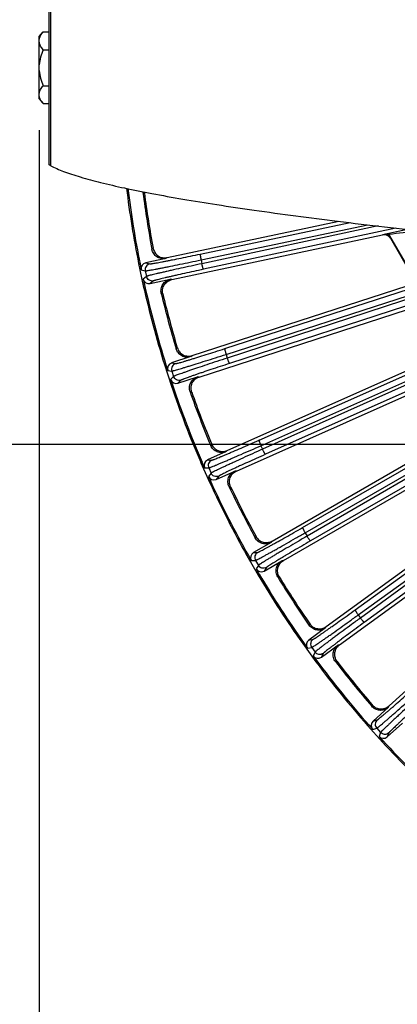
# Model space of a CAD drawing. Units: inches. Extents: x 0 to 17, y 0 to 11.
# Drawn here: x 1.7 to 2.5, y 6 to 8 of the extents above; entities that cross this region are included whole.
import ezdxf

# ---------------------------------------------------------------- set-up
doc = ezdxf.new("R2010")
doc.units = ezdxf.units.IN
doc.header["$LTSCALE"] = 0.935
doc.header["$MEASUREMENT"] = 0
doc.layers.get('0').update_dxf_attribs({"linetype": 'CONTINUOUS'})
doc.layers.add('7_ALL_FEATURES', color=7, linetype='CONTINUOUS')
doc.styles.get("Standard").update_dxf_attribs({"font": 'txt', "width": 0.8})
doc.styles.add('TEXTSTYLE_1', font='gdt', dxfattribs={"width": 0.8})
doc.dimstyles.new('DIMSTYLE_1', dxfattribs={"dimtxt": 0.25, "dimasz": 0.1875, "dimexe": 0.125, "dimexo": 0.0625, "dimgap": 0.125, "dimtad": 0, "dimtih": 1, "dimtoh": 1, "dimdec": 1, "dimlfac": 4, "dimzin": 4, "dimdsep": 46, "dimtxsty": 'STANDARD', "dimblk": '_FILLED', "dimblk1": '_FILLED', "dimblk2": '_FILLED', "dimcen": 0.09, "dimadec": 0, "dimazin": 0, "dimtp": 0.001, "dimtm": 0.001, "dimtfac": 1, "dimtdec": 1, "dimtofl": 0, "dimtmove": 0, "dimatfit": 3, "dimldrblk": '_FILLED', "dimfxl": 1, "dimtolj": 1, "dimtzin": 4, "dimarcsym": 0})
doc.dimstyles.new('DIMSTYLE_2', dxfattribs={"dimtxt": 0.25, "dimasz": 0.1875, "dimexe": 0.125, "dimexo": 0.0625, "dimgap": 0.09, "dimtad": 0, "dimtih": 1, "dimtoh": 1, "dimdec": 1, "dimlfac": 4, "dimzin": 4, "dimdsep": 46, "dimtxsty": 'STANDARD', "dimblk": '_FILLED', "dimblk1": '_FILLED', "dimblk2": '_FILLED', "dimcen": 0.09, "dimadec": 0, "dimazin": 0, "dimtp": 0.001, "dimtm": 0.001, "dimtfac": 1, "dimtdec": 1, "dimtmove": 0, "dimatfit": 2, "dimldrblk": '_FILLED', "dimfxl": 1, "dimtolj": 1, "dimtzin": 4, "dimarcsym": 0})

# ---------------------------------------------------------------- blocks, each defined once
blk = doc.blocks.new('_FILLED')
at = {"color": 0, "linetype": 'BYBLOCK'}
blk.add_solid([(0, 0), (-1, 0.167), (-1, -0.167)], dxfattribs=at)
blk = doc.blocks.new('*D2')
at = {"color": 2, "linetype": 'CONTINUOUS'}
for p, q in [((3.4995, 8.6688), (0.8099, 8.6688)), ((0.9349, 8.6688), (0.9349, 8.3356)), ((0.9349, 7.1542), (0.9349, 7.4606)), ((3.4995, 7.1542), (0.8099, 7.1542))]:
    blk.add_line(p, q, dxfattribs=at)
at = {"color": 2, "linetype": 'CONTINUOUS', "xscale": 0.1875, "yscale": 0.1875, "zscale": 0.1875}
for p, rotation in [((0.9349, 8.6688), 90), ((0.9349, 7.1542), 270)]:
    blk.add_blockref('_FILLED', p, dxfattribs=dict(at, rotation=rotation))
at = {"color": 2, "linetype": 'CONTINUOUS', "insert": (0.7349, 8.2106), "char_height": 0.25, "width": 1, "attachment_point": 2, "line_spacing_factor": 0.9}
blk.add_mtext('6.1\\P[154]', dxfattribs=at)
blk = doc.blocks.new('*D3')
at = {"color": 2, "linetype": 'CONTINUOUS'}
for p, q in [((5.6436, 8.9632), (6.913, 9.7481)), ((6.913, 9.7481), (7.038, 9.7481))]:
    blk.add_line(p, q, dxfattribs=at)
at = {"color": 2, "linetype": 'CONTINUOUS', "xscale": 0.1875, "yscale": 0.1875, "zscale": 0.1875, "rotation": 211.725884513}
blk.add_blockref('_FILLED', (5.6436, 8.9632), dxfattribs=at)
at = {"color": 2, "linetype": 'CONTINUOUS', "insert": (7.163, 9.8731), "char_height": 0.25, "width": 1.133333, "attachment_point": 1, "line_spacing_factor": 0.9, "style": 'TEXTSTYLE_1'}
blk.add_mtext('{\\Fgdt;n}\\Ftxt;16.0\\P[406]', dxfattribs=at)
blk = doc.blocks.new('*D4')
at = {"color": 2, "linetype": 'CONTINUOUS'}
for p, q in [((1.7819, 7.7862), (1.7819, 5.4906)), ((6.1029, 7.7862), (6.1029, 5.4906)), ((1.7819, 5.6156), (3.3174, 5.6156)), ((6.1029, 5.6156), (4.5674, 5.6156))]:
    blk.add_line(p, q, dxfattribs=at)
at = {"color": 2, "linetype": 'CONTINUOUS', "xscale": 0.1875, "yscale": 0.1875, "zscale": 0.1875, "rotation": 180}
blk.add_blockref('_FILLED', (1.7819, 5.6156), dxfattribs=at)
at = {"color": 2, "linetype": 'CONTINUOUS', "xscale": 0.1875, "yscale": 0.1875, "zscale": 0.1875}
blk.add_blockref('_FILLED', (6.1029, 5.6156), dxfattribs=at)
at = {"color": 2, "linetype": 'CONTINUOUS', "insert": (3.8424, 5.7406), "char_height": 0.25, "width": 1, "attachment_point": 2, "line_spacing_factor": 0.9}
blk.add_mtext('17.3\\P[439]', dxfattribs=at)

msp = doc.modelspace()

# ---------------------------------------------------------------- linework, layer by layer
at = {"layer": '7_ALL_FEATURES', "color": 7, "linetype": 'CONTINUOUS'}
for p, q in [((1.802, 7.7166), (1.802, 8.1064)), ((1.7819, 7.9742), (1.79, 7.9837)), ((1.7819, 7.8487), (1.7819, 7.9742)), ((1.79, 7.9837), (1.802, 7.9837)), ((1.79, 7.9476), (1.802, 7.9476)), ((1.79, 7.8754), (1.802, 7.8754)), ((1.7819, 7.8487), (1.79, 7.8393)), ((1.79, 7.8393), (1.7872, 7.8426)), ((1.79, 7.8393), (1.802, 7.8393)), ((1.8048, 7.7143), (1.802, 7.7166)), ((2.0388, 7.53), (2.3834, 7.6033)), ((2.4807, 7.5777), (2.4712, 7.5756)), ((2.0479, 7.4857), (2.4712, 7.5756)), ((2.5296, 7.4959), (2.4879, 7.5682)), ((1.9814, 7.5178), (1.9908, 7.4735)), ((1.9814, 7.5178), (1.9843, 7.5171)), ((2.0362, 7.5281), (1.9958, 7.5195)), ((1.9843, 7.5171), (1.9867, 7.5056)), ((1.9907, 7.4869), (1.9931, 7.4754)), ((2.0046, 7.4778), (2.045, 7.4864)), ((1.9931, 7.4754), (1.9908, 7.4735)), ((2.0891, 7.3331), (2.521, 7.4735)), ((2.1028, 7.29), (2.5504, 7.4354)), ((2.0867, 7.331), (2.0474, 7.3182)), ((2.1597, 7.1426), (2.6005, 7.3388)), ((2.0333, 7.315), (2.0473, 7.2719)), ((2.0333, 7.315), (2.0362, 7.3146)), ((2.0362, 7.3146), (2.0399, 7.3034)), ((2.1779, 7.1011), (2.6263, 7.3007)), ((2.0458, 7.2852), (2.0494, 7.274)), ((2.0606, 7.2776), (2.0999, 7.2904)), ((2.0494, 7.274), (2.0473, 7.2719)), ((2.1575, 7.1402), (2.1198, 7.1234)), ((2.2499, 6.9605), (2.5399, 7.1279)), ((2.1061, 7.1187), (2.1245, 7.0773)), ((2.1061, 7.1187), (2.1091, 7.1186)), ((2.1091, 7.1186), (2.1138, 7.1079)), ((2.1216, 7.0904), (2.1264, 7.0796)), ((2.1372, 7.0844), (2.1749, 7.1012)), ((2.2723, 6.9211), (2.5625, 7.0887)), ((2.1264, 7.0796), (2.1245, 7.0773)), ((2.3585, 6.7888), (2.7554, 7.0771)), ((2.3849, 6.7519), (2.7755, 7.0357)), ((2.248, 6.9578), (2.2122, 6.9372)), ((2.4846, 6.6293), (2.8341, 6.944)), ((2.199, 6.9311), (2.202, 6.9313)), ((2.199, 6.9311), (2.2217, 6.8919)), ((2.202, 6.9313), (2.2079, 6.9211)), ((2.2174, 6.9045), (2.2233, 6.8944)), ((2.2335, 6.9002), (2.2693, 6.9209)), ((2.2233, 6.8944), (2.2217, 6.8919)), ((2.3569, 6.7859), (2.3235, 6.7616)), ((2.3111, 6.7543), (2.314, 6.7547)), ((2.3111, 6.7543), (2.3377, 6.7176)), ((2.314, 6.7547), (2.3209, 6.7452)), ((2.3486, 6.7271), (2.382, 6.7514)), ((2.3322, 6.7297), (2.3391, 6.7202)), ((2.3391, 6.7202), (2.3377, 6.7176)), ((2.4833, 6.6264), (2.4526, 6.5987)), ((2.441, 6.5901), (2.4438, 6.5909)), ((2.441, 6.5901), (2.4713, 6.5564)), ((2.4438, 6.5909), (2.4517, 6.5821)), ((2.4811, 6.567), (2.5118, 6.5947)), ((2.4645, 6.5679), (2.4724, 6.5592)), ((2.4724, 6.5592), (2.4713, 6.5564))]:
    msp.add_line(p, q, dxfattribs=at)
at = {"layer": '7_ALL_FEATURES', "color": 9, "linetype": 'CONTINUOUS'}
for p, q in [((1.8048, 7.7143), (1.8048, 8.1087)), ((1.9931, 7.6596), (1.9902, 7.6607)), ((2.1054, 7.537), (2.4062, 7.6005)), ((2.1069, 7.5253), (2.4423, 7.5961)), ((2.4628, 7.5936), (2.1085, 7.5177)), ((2.4985, 7.5892), (2.1119, 7.5064)), ((2.4818, 7.5779), (2.4807, 7.5777)), ((2.4807, 7.5777), (2.481, 7.5767)), ((2.4841, 7.5784), (2.4818, 7.5779)), ((2.5216, 7.5865), (2.4841, 7.5784)), ((2.4841, 7.5784), (2.4845, 7.5771)), ((2.5395, 7.4818), (2.4845, 7.5771)), ((2.4777, 7.5763), (2.4712, 7.5756)), ((2.481, 7.5767), (2.4777, 7.5763)), ((2.4821, 7.5768), (2.481, 7.5767)), ((2.4828, 7.5735), (2.481, 7.5767)), ((2.0082, 7.5467), (2.0107, 7.5487)), ((2.1546, 7.3471), (2.8027, 7.5565)), ((2.1573, 7.3356), (2.8319, 7.5536)), ((2.8458, 7.5522), (2.1597, 7.3282)), ((2.8748, 7.5494), (2.1643, 7.3173)), ((1.9958, 7.5195), (2.004, 7.5174)), ((2.0362, 7.5281), (2.0385, 7.53)), ((2.1069, 7.5253), (2.1085, 7.5177)), ((1.9867, 7.5056), (1.9949, 7.5035)), ((1.9949, 7.5035), (1.9973, 7.4921)), ((2.2234, 7.1633), (3.0182, 7.5157)), ((2.2273, 7.1521), (3.0237, 7.5052)), ((3.0261, 7.5007), (2.2304, 7.145)), ((1.9973, 7.4921), (1.9907, 7.4869)), ((2.0113, 7.4831), (2.0046, 7.4778)), ((2.0479, 7.4857), (2.045, 7.4864)), ((3.0316, 7.4903), (2.2361, 7.1347)), ((2.0301, 7.4572), (2.0271, 7.458)), ((2.311, 6.9877), (3.0689, 7.4237)), ((2.316, 6.977), (3.0747, 7.4135)), ((3.0773, 7.4091), (2.3199, 6.9703)), ((3.0832, 7.3989), (2.3267, 6.9606)), ((2.0569, 7.3466), (2.0592, 7.3488)), ((2.0867, 7.331), (2.0888, 7.3331)), ((2.1573, 7.3356), (2.1597, 7.3282)), ((2.4165, 6.8222), (3.1223, 7.3333)), ((2.4226, 6.8121), (3.1285, 7.3233)), ((2.0399, 7.3034), (2.0482, 7.3021)), ((2.0474, 7.3182), (2.0558, 7.3169)), ((2.0482, 7.3021), (2.0518, 7.2911)), ((3.1312, 7.319), (2.4272, 6.8058)), ((3.1375, 7.309), (2.4349, 6.7969)), ((2.0518, 7.2911), (2.0458, 7.2852)), ((2.0666, 7.2836), (2.0606, 7.2776)), ((2.1028, 7.29), (2.0999, 7.2904)), ((2.0881, 7.2598), (2.085, 7.2603)), ((2.1263, 7.1526), (2.1283, 7.155)), ((2.1575, 7.1402), (2.1595, 7.1425)), ((2.2273, 7.1521), (2.2304, 7.145)), ((2.1198, 7.1234), (2.1283, 7.123)), ((2.1138, 7.1079), (2.1223, 7.1075)), ((2.1223, 7.1075), (2.127, 7.0969)), ((2.127, 7.0969), (2.1216, 7.0904)), ((2.1425, 7.0909), (2.1372, 7.0844)), ((2.1779, 7.1011), (2.1749, 7.1012)), ((2.1664, 7.0696), (2.1632, 7.0697)), ((2.2156, 6.9669), (2.2173, 6.9695)), ((2.316, 6.977), (2.3199, 6.9703)), ((2.248, 6.9578), (2.2496, 6.9603)), ((2.2122, 6.9372), (2.2206, 6.9377)), ((2.2079, 6.9211), (2.2163, 6.9216)), ((2.2163, 6.9216), (2.2221, 6.9116)), ((2.2221, 6.9116), (2.2174, 6.9045)), ((2.2382, 6.9073), (2.2335, 6.9002)), ((2.2723, 6.9211), (2.2693, 6.9209)), ((2.2641, 6.8885), (2.2609, 6.8883)), ((2.4226, 6.8121), (2.4272, 6.8058)), ((2.3238, 6.7916), (2.3252, 6.7944)), ((2.3569, 6.7859), (2.3583, 6.7886)), ((2.3209, 6.7452), (2.3293, 6.7466)), ((2.3235, 6.7616), (2.3319, 6.763)), ((2.3293, 6.7466), (2.3361, 6.7373)), ((2.3849, 6.7519), (2.382, 6.7514)), ((2.3361, 6.7373), (2.3322, 6.7297)), ((2.3525, 6.7347), (2.3486, 6.7271)), ((2.3802, 6.7187), (2.3771, 6.7182)), ((2.4497, 6.6285), (2.4509, 6.6315)), ((2.4833, 6.6264), (2.4844, 6.6291)), ((2.4526, 6.5987), (2.4607, 6.601)), ((2.4517, 6.5821), (2.4599, 6.5844)), ((2.4599, 6.5844), (2.4676, 6.5758)), ((2.4676, 6.5758), (2.4645, 6.5679)), ((2.4842, 6.5749), (2.4811, 6.567))]:
    msp.add_line(p, q, dxfattribs=at)
at = {"layer": '7_ALL_FEATURES', "color": 7, "linetype": 'CONTINUOUS'}
for centre, radius, start, end in [((1.8642, 7.9115), 0.0825, 154.0622, 176.1105), ((1.8642, 7.9115), 0.0825, 183.8895, 205.9378), ((3.9424, 7.9115), 2, 186.9444, 191.3512), ((3.9424, 7.9115), 1.9973, 186.9724, 191.3883), ((2.0133, 7.6637), 0.0233, 183.24, 187.3141), ((3.9424, 7.9115), 1.9683, 187.3203, 190.6797), ((2.017, 7.6627), 0.0241, 182.0199, 187.3564), ((3.9391, 7.911), 1.9622, 187.3608, 190.6392), ((2.4744, 7.5605), 0.0155, 70.8202, 102.0048), ((2.4744, 7.5604), 0.0156, 60.7171, 70.7906), ((2.4745, 7.5606), 0.0154, 57.5, 60.7105), ((2.4744, 7.5605), 0.0155, 29.9897, 57.4795), ((3.9424, 7.9115), 2, 192.6488, 197.3512), ((3.9424, 7.9115), 1.9973, 192.6117, 197.3883), ((3.9424, 7.9115), 1.9683, 193.3203, 196.6797), ((3.9392, 7.9106), 1.9622, 193.3608, 196.6392), ((3.9424, 7.9115), 2, 198.6488, 203.3512), ((3.9424, 7.9115), 1.9973, 198.6117, 203.3883), ((3.9424, 7.9115), 1.9683, 199.3203, 202.6797), ((3.9393, 7.9103), 1.9622, 199.3608, 202.6392), ((3.9424, 7.9115), 2, 204.6488, 209.3512), ((3.9424, 7.9115), 1.9973, 204.6117, 209.3883), ((3.9424, 7.9115), 1.9683, 205.3203, 208.6797), ((3.9395, 7.91), 1.9622, 205.3608, 208.6392), ((3.9424, 7.9115), 2, 210.6488, 215.3512), ((3.9424, 7.9115), 1.9973, 210.6117, 215.3883), ((3.9424, 7.9115), 1.9683, 211.3203, 214.6797), ((3.9396, 7.9097), 1.9622, 211.3608, 214.6392), ((3.9424, 7.9115), 2, 216.6488, 221.3512), ((3.9424, 7.9115), 1.9973, 216.6117, 221.3883), ((3.9424, 7.9115), 1.9683, 217.3203, 220.6797), ((3.9398, 7.9094), 1.9622, 217.3608, 220.6392), ((3.9424, 7.9115), 2, 222.6488, 227.3512), ((3.9424, 7.9115), 1.9973, 222.6117, 227.3883)]:
    msp.add_arc(centre, radius, start, end, dxfattribs=at)
at = {"layer": '7_ALL_FEATURES', "color": 9, "linetype": 'CONTINUOUS'}
for centre, radius, start, end in [((2.4328, 7.9861), 0.4122, 276.8681, 277.1973), ((2.2168, 9.9345), 2.3725, 276.4785, 277.8614)]:
    msp.add_arc(centre, radius, start, end, dxfattribs=at)
at = {"layer": '7_ALL_FEATURES', "color": 7, "linetype": 'CONTINUOUS'}
for centre, major_axis, start_param, end_param in [((1.9982, 7.508), (0.0114, -0.003), 2.034627, 3.604814), ((2.0022, 7.4893), (0.0092, 0.00733), 2.678371, 4.248559), ((2.051, 7.307), (0.0116, -0.0017), 2.034627, 3.604814), ((2.057, 7.2888), (0.00838, 0.00825), 2.678371, 4.248559), ((2.1246, 7.1126), (0.0117, -0.0005), 2.034627, 3.604814), ((2.1324, 7.0951), (0.00747, 0.00908), -3.604814, -2.034627), ((2.2181, 6.927), (0.0117, 0.0007), 2.034627, 3.604814), ((2.2276, 6.9104), (0.00648, 0.00981), -3.604814, -2.034627), ((2.3304, 6.7521), (0.0116, 0.0019), 2.034627, 3.604814), ((2.3417, 6.7367), (0.0054, 0.0104), -3.604814, -2.034627), ((2.4604, 6.59), (0.0113, 0.0031), 2.034627, 3.604814), ((2.4732, 6.5758), (0.0043, 0.0109), -3.604814, -2.034627)]:
    msp.add_ellipse(centre, major_axis=major_axis, ratio=0.999239, start_param=start_param, end_param=end_param, dxfattribs=at)
for points, knots in [([(1.7819, 7.9684), (1.782, 7.9691), (1.7822, 7.9704), (1.783, 7.9731), (1.7844, 7.9764), (1.7869, 7.9802), (1.7889, 7.9825), (1.79, 7.9837)], [0, 0, 0, 0, 0.114428, 0.230704, 0.471226, 0.726509, 1, 1, 1, 1]), ([(1.79, 7.9476), (1.7889, 7.9487), (1.7869, 7.9511), (1.7844, 7.9549), (1.783, 7.9582), (1.7822, 7.9608), (1.782, 7.9622), (1.7819, 7.9628)], [0, 0, 0, 0, 0.273493, 0.528775, 0.769297, 0.885573, 1, 1, 1, 1]), ([(1.7819, 7.8602), (1.782, 7.8608), (1.7822, 7.8622), (1.783, 7.8648), (1.7844, 7.8681), (1.7869, 7.8719), (1.7889, 7.8743), (1.79, 7.8754)], [0, 0, 0, 0, 0.114428, 0.230704, 0.471226, 0.726509, 1, 1, 1, 1]), ([(1.7872, 7.8426), (1.7865, 7.8435), (1.7852, 7.8454), (1.7836, 7.8484), (1.7825, 7.8515), (1.7821, 7.8535), (1.7819, 7.8546)], [0, 0, 0, 0, 0.266512, 0.520202, 0.763648, 1, 1, 1, 1]), ([(1.8048, 7.7143), (1.8087, 7.7123), (1.8174, 7.7084), (1.8314, 7.7029), (1.8472, 7.6973), (1.8719, 7.6896), (1.9074, 7.6801), (1.9554, 7.6691), (2.0104, 7.6581), (2.0722, 7.6471), (2.1406, 7.636), (2.2441, 7.6207), (2.3881, 7.6018), (2.5768, 7.5799), (2.7847, 7.5579), (2.9295, 7.5437), (3.0046, 7.5365)], [0, 0, 0, 0, 0.010961, 0.023342, 0.037155, 0.052407, 0.087225, 0.127768, 0.17396, 0.225658, 0.282694, 0.344894, 0.483974, 0.64098, 0.813797, 1, 1, 1, 1]), ([(2.0362, 7.5281), (2.0331, 7.5275), (2.0268, 7.5274), (2.0179, 7.531), (2.0112, 7.5378), (2.0088, 7.5437), (2.0082, 7.5467)], [0, 0, 0, 0, 0.250037, 0.5, 0.749963, 1, 1, 1, 1]), ([(2.0107, 7.5485), (2.0113, 7.5455), (2.0138, 7.5395), (2.0194, 7.5339), (2.025, 7.531), (2.0295, 7.5297), (2.0342, 7.5293), (2.0373, 7.5297), (2.0388, 7.53)], [0, 0, 0, 0, 0.249753, 0.499975, 0.625862, 0.751093, 0.875301, 1, 1, 1, 1]), ([(2.0271, 7.458), (2.0263, 7.461), (2.0261, 7.4674), (2.0296, 7.4763), (2.0361, 7.4832), (2.042, 7.4858), (2.045, 7.4864)], [0, 0, 0, 0, 0.250014, 0.499958, 0.749937, 1, 1, 1, 1]), ([(2.0301, 7.4572), (2.0294, 7.4602), (2.0291, 7.4666), (2.032, 7.4741), (2.0359, 7.479), (2.0394, 7.4821), (2.0435, 7.4844), (2.0464, 7.4853), (2.0479, 7.4857)], [0, 0, 0, 0, 0.249903, 0.500127, 0.625995, 0.751295, 0.875478, 1, 1, 1, 1]), ([(2.0867, 7.331), (2.0837, 7.33), (2.0774, 7.3293), (2.0682, 7.3319), (2.0608, 7.3379), (2.0578, 7.3436), (2.0569, 7.3466)], [0, 0, 0, 0, 0.250037, 0.5, 0.749963, 1, 1, 1, 1]), ([(2.0593, 7.3486), (2.0601, 7.3456), (2.0632, 7.34), (2.0694, 7.335), (2.0753, 7.3327), (2.0799, 7.3318), (2.0846, 7.332), (2.0876, 7.3327), (2.0891, 7.3331)], [0, 0, 0, 0, 0.249753, 0.499975, 0.625862, 0.751093, 0.875301, 1, 1, 1, 1]), ([(2.085, 7.2603), (2.0839, 7.2632), (2.083, 7.2695), (2.0855, 7.2788), (2.0914, 7.2863), (2.0969, 7.2894), (2.0999, 7.2904)], [0, 0, 0, 0, 0.250015, 0.499956, 0.749936, 1, 1, 1, 1]), ([(2.0881, 7.2598), (2.0871, 7.2627), (2.0861, 7.2691), (2.0882, 7.2768), (2.0915, 7.2821), (2.0947, 7.2855), (2.0985, 7.2882), (2.1014, 7.2895), (2.1028, 7.29)], [0, 0, 0, 0, 0.249903, 0.500127, 0.625995, 0.751295, 0.875478, 1, 1, 1, 1]), ([(2.1575, 7.1402), (2.1547, 7.1389), (2.1485, 7.1375), (2.1391, 7.1392), (2.1311, 7.1444), (2.1275, 7.1497), (2.1263, 7.1526)], [0, 0, 0, 0, 0.250037, 0.5, 0.749963, 1, 1, 1, 1]), ([(2.1284, 7.1548), (2.1296, 7.152), (2.1332, 7.1467), (2.14, 7.1423), (2.146, 7.1407), (2.1507, 7.1403), (2.1554, 7.141), (2.1583, 7.142), (2.1597, 7.1426)], [0, 0, 0, 0, 0.249753, 0.499975, 0.625862, 0.751093, 0.875301, 1, 1, 1, 1]), ([(2.1632, 7.0697), (2.1619, 7.0725), (2.1603, 7.0787), (2.1618, 7.0881), (2.1668, 7.0962), (2.1721, 7.0999), (2.1749, 7.1012)], [0, 0, 0, 0, 0.250044, 0.500012, 0.749964, 1, 1, 1, 1]), ([(2.1664, 7.0696), (2.165, 7.0724), (2.1635, 7.0786), (2.1647, 7.0865), (2.1674, 7.0921), (2.1703, 7.0958), (2.1738, 7.0989), (2.1765, 7.1005), (2.1779, 7.1011)], [0, 0, 0, 0, 0.249903, 0.500127, 0.625995, 0.751295, 0.875478, 1, 1, 1, 1]), ([(2.248, 6.9578), (2.2453, 6.9563), (2.2392, 6.9542), (2.2297, 6.9549), (2.2212, 6.9593), (2.2171, 6.9642), (2.2156, 6.9669)], [0, 0, 0, 0, 0.250037, 0.5, 0.749963, 1, 1, 1, 1]), ([(2.2174, 6.9693), (2.2189, 6.9666), (2.2231, 6.9617), (2.2302, 6.9581), (2.2364, 6.9571), (2.2411, 6.9573), (2.2457, 6.9584), (2.2485, 6.9597), (2.2499, 6.9605)], [0, 0, 0, 0, 0.249753, 0.499975, 0.625862, 0.751093, 0.875301, 1, 1, 1, 1]), ([(2.2609, 6.8883), (2.2593, 6.891), (2.2571, 6.897), (2.2576, 6.9065), (2.2618, 6.9151), (2.2666, 6.9193), (2.2693, 6.9209)], [0, 0, 0, 0, 0.250056, 0.500033, 0.749975, 1, 1, 1, 1]), ([(2.2641, 6.8885), (2.2625, 6.8912), (2.2603, 6.8972), (2.2607, 6.9052), (2.2628, 6.911), (2.2652, 6.915), (2.2684, 6.9185), (2.2709, 6.9203), (2.2723, 6.9211)], [0, 0, 0, 0, 0.249903, 0.500127, 0.625995, 0.751295, 0.875478, 1, 1, 1, 1]), ([(2.3569, 6.7859), (2.3544, 6.7841), (2.3486, 6.7814), (2.3391, 6.7812), (2.3302, 6.7846), (2.3256, 6.789), (2.3238, 6.7916)], [0, 0, 0, 0, 0.250037, 0.5, 0.749963, 1, 1, 1, 1]), ([(2.3254, 6.7942), (2.3271, 6.7916), (2.3318, 6.7872), (2.3393, 6.7844), (2.3455, 6.784), (2.3502, 6.7847), (2.3546, 6.7862), (2.3573, 6.7878), (2.3585, 6.7888)], [0, 0, 0, 0, 0.249753, 0.499975, 0.625862, 0.751093, 0.875301, 1, 1, 1, 1]), ([(2.3771, 6.7182), (2.3752, 6.7206), (2.3724, 6.7264), (2.3719, 6.7359), (2.3751, 6.7449), (2.3795, 6.7496), (2.382, 6.7514)], [0, 0, 0, 0, 0.250056, 0.500035, 0.749989, 1, 1, 1, 1]), ([(2.3802, 6.7187), (2.3784, 6.7212), (2.3755, 6.7269), (2.3751, 6.7349), (2.3766, 6.7409), (2.3786, 6.7452), (2.3814, 6.7489), (2.3837, 6.751), (2.3849, 6.7519)], [0, 0, 0, 0, 0.249903, 0.500127, 0.625995, 0.751295, 0.875478, 1, 1, 1, 1]), ([(2.4833, 6.6264), (2.481, 6.6243), (2.4755, 6.621), (2.466, 6.6197), (2.4568, 6.6222), (2.4517, 6.6262), (2.4497, 6.6285)], [0, 0, 0, 0, 0.250037, 0.5, 0.749963, 1, 1, 1, 1]), ([(2.451, 6.6313), (2.453, 6.6289), (2.4581, 6.625), (2.4659, 6.623), (2.4721, 6.6233), (2.4767, 6.6244), (2.4809, 6.6264), (2.4834, 6.6283), (2.4846, 6.6293)], [0, 0, 0, 0, 0.249753, 0.499975, 0.625862, 0.751093, 0.875301, 1, 1, 1, 1])]:
    msp.add_open_spline(points, degree=3, knots=knots, dxfattribs=at)
at = {"layer": '7_ALL_FEATURES', "color": 9, "linetype": 'CONTINUOUS'}
for points, knots in [([(1.9949, 7.5035), (1.995, 7.5034), (1.9953, 7.5034), (1.9959, 7.5035), (1.9968, 7.5036), (1.9978, 7.5037), (1.9992, 7.5039), (2.0014, 7.5043), (2.0048, 7.5048), (2.0096, 7.5057), (2.0152, 7.5067), (2.0217, 7.508), (2.0289, 7.5094), (2.0369, 7.5109), (2.0488, 7.5133), (2.0649, 7.5166), (2.0854, 7.5208), (2.0996, 7.5238), (2.1069, 7.5253)], [0, 0, 0, 0, 0.002961, 0.008116, 0.015475, 0.025031, 0.036773, 0.050686, 0.084896, 0.127361, 0.177759, 0.235671, 0.300616, 0.372088, 0.449472, 0.619406, 0.805019, 1, 1, 1, 1]), ([(2.1085, 7.5177), (2.1012, 7.5162), (2.0871, 7.5131), (2.0666, 7.5086), (2.0506, 7.5051), (2.0387, 7.5024), (2.0308, 7.5006), (2.0236, 7.4989), (2.0172, 7.4974), (2.0116, 7.4961), (2.0069, 7.4949), (2.0036, 7.4941), (2.0014, 7.4935), (2.0001, 7.4931), (1.9991, 7.4928), (1.9983, 7.4925), (1.9977, 7.4923), (1.9974, 7.4922), (1.9973, 7.4921)], [0, 0, 0, 0, 0.194981, 0.380594, 0.550528, 0.627912, 0.699384, 0.764329, 0.822241, 0.872639, 0.915104, 0.949314, 0.963227, 0.974969, 0.984525, 0.991884, 0.997039, 1, 1, 1, 1]), ([(2.004, 7.5174), (2.0041, 7.5174), (2.0044, 7.5174), (2.0049, 7.5174), (2.0056, 7.5175), (2.0066, 7.5176), (2.0078, 7.5178), (2.0099, 7.5181), (2.0129, 7.5186), (2.0173, 7.5193), (2.0224, 7.5203), (2.0282, 7.5214), (2.0348, 7.5226), (2.042, 7.524), (2.0528, 7.5262), (2.0674, 7.5291), (2.086, 7.5329), (2.0988, 7.5356), (2.1054, 7.537)], [0, 0, 0, 0, 0.002987, 0.008153, 0.015519, 0.025079, 0.036823, 0.050738, 0.084955, 0.127424, 0.177821, 0.235728, 0.300668, 0.372135, 0.449516, 0.61944, 0.805036, 1, 1, 1, 1]), ([(2.1054, 7.537), (2.1054, 7.537), (2.1053, 7.5369), (2.1052, 7.5366), (2.1052, 7.5359), (2.1053, 7.5348), (2.1054, 7.5333), (2.1057, 7.5316), (2.106, 7.5296), (2.1064, 7.5275), (2.1067, 7.526), (2.1069, 7.5253)], [0, 0, 0, 0, 0.010471, 0.02821, 0.088624, 0.182049, 0.305805, 0.455359, 0.625772, 0.810078, 1, 1, 1, 1]), ([(2.1119, 7.5064), (2.1119, 7.5064), (2.1118, 7.5065), (2.1116, 7.5068), (2.1113, 7.5074), (2.1109, 7.5084), (2.1104, 7.5098), (2.11, 7.5115), (2.1095, 7.5134), (2.109, 7.5155), (2.1086, 7.517), (2.1085, 7.5177)], [0, 0, 0, 0, 0.010471, 0.02821, 0.088624, 0.182048, 0.305804, 0.455358, 0.625772, 0.810078, 1, 1, 1, 1]), ([(2.004, 7.5174), (2.0025, 7.5171), (1.9996, 7.5158), (1.9963, 7.5125), (1.9946, 7.5081), (1.9946, 7.505), (1.9949, 7.5035)], [0, 0, 0, 0, 0.249671, 0.499924, 0.750223, 1, 1, 1, 1]), ([(2.1119, 7.5064), (2.1053, 7.505), (2.0925, 7.5023), (2.074, 7.4982), (2.0594, 7.4949), (2.0487, 7.4925), (2.0416, 7.4909), (2.035, 7.4893), (2.0292, 7.488), (2.0242, 7.4867), (2.0199, 7.4857), (2.0169, 7.4849), (2.0149, 7.4843), (2.0138, 7.484), (2.0128, 7.4837), (2.0121, 7.4835), (2.0116, 7.4833), (2.0113, 7.4832), (2.0113, 7.4831)], [0, 0, 0, 0, 0.194964, 0.38056, 0.550484, 0.627865, 0.699332, 0.764272, 0.822179, 0.872576, 0.915045, 0.949262, 0.963177, 0.974921, 0.984481, 0.991847, 0.997013, 1, 1, 1, 1]), ([(2.0113, 7.4831), (2.0098, 7.4828), (2.0066, 7.4827), (2.0023, 7.4845), (1.9989, 7.4878), (1.9976, 7.4906), (1.9973, 7.4921)], [0, 0, 0, 0, 0.249672, 0.499925, 0.750223, 1, 1, 1, 1]), ([(2.0558, 7.3169), (2.0559, 7.3169), (2.0562, 7.3169), (2.0567, 7.317), (2.0574, 7.3172), (2.0584, 7.3174), (2.0596, 7.3177), (2.0616, 7.3182), (2.0646, 7.319), (2.0688, 7.3202), (2.0738, 7.3217), (2.0795, 7.3234), (2.0859, 7.3254), (2.093, 7.3275), (2.1034, 7.3308), (2.1177, 7.3352), (2.1357, 7.341), (2.1482, 7.345), (2.1546, 7.3471)], [0, 0, 0, 0, 0.002987, 0.008153, 0.015519, 0.025079, 0.036823, 0.050738, 0.084955, 0.127424, 0.177821, 0.235728, 0.300668, 0.372135, 0.449516, 0.61944, 0.805036, 1, 1, 1, 1]), ([(2.1546, 7.3471), (2.1546, 7.347), (2.1545, 7.3469), (2.1545, 7.3466), (2.1546, 7.3459), (2.1547, 7.3448), (2.155, 7.3434), (2.1555, 7.3417), (2.156, 7.3398), (2.1566, 7.3377), (2.157, 7.3363), (2.1573, 7.3356)], [0, 0, 0, 0, 0.010471, 0.02821, 0.088624, 0.182049, 0.305805, 0.455359, 0.625772, 0.810078, 1, 1, 1, 1]), ([(2.0482, 7.3021), (2.0484, 7.3021), (2.0487, 7.3022), (2.0492, 7.3023), (2.0501, 7.3024), (2.0511, 7.3027), (2.0524, 7.303), (2.0546, 7.3036), (2.0579, 7.3045), (2.0626, 7.3059), (2.0681, 7.3075), (2.0744, 7.3094), (2.0815, 7.3116), (2.0892, 7.314), (2.1008, 7.3176), (2.1165, 7.3225), (2.1364, 7.3288), (2.1502, 7.3333), (2.1573, 7.3356)], [0, 0, 0, 0, 0.002961, 0.008116, 0.015475, 0.025031, 0.036773, 0.050686, 0.084896, 0.127361, 0.177759, 0.235671, 0.300616, 0.372088, 0.449472, 0.619406, 0.805019, 1, 1, 1, 1]), ([(2.1597, 7.3282), (2.1526, 7.3259), (2.1389, 7.3214), (2.119, 7.3148), (2.1034, 7.3095), (2.0919, 7.3056), (2.0842, 7.303), (2.0772, 7.3006), (2.071, 7.2984), (2.0656, 7.2965), (2.0611, 7.2949), (2.0578, 7.2937), (2.0557, 7.2929), (2.0545, 7.2924), (2.0535, 7.2919), (2.0527, 7.2916), (2.0522, 7.2914), (2.0519, 7.2912), (2.0518, 7.2911)], [0, 0, 0, 0, 0.194981, 0.380594, 0.550528, 0.627912, 0.699384, 0.764329, 0.822241, 0.872639, 0.915104, 0.949314, 0.963227, 0.974969, 0.984525, 0.991884, 0.997039, 1, 1, 1, 1]), ([(2.1643, 7.3173), (2.1642, 7.3173), (2.1641, 7.3174), (2.1639, 7.3176), (2.1635, 7.3182), (2.1631, 7.3192), (2.1625, 7.3205), (2.1618, 7.3221), (2.1611, 7.324), (2.1604, 7.326), (2.1599, 7.3275), (2.1597, 7.3282)], [0, 0, 0, 0, 0.010471, 0.02821, 0.088624, 0.182048, 0.305804, 0.455358, 0.625772, 0.810078, 1, 1, 1, 1]), ([(2.0558, 7.3169), (2.0543, 7.3165), (2.0516, 7.3149), (2.0487, 7.3112), (2.0474, 7.3067), (2.0478, 7.3036), (2.0482, 7.3021)], [0, 0, 0, 0, 0.249671, 0.499924, 0.750223, 1, 1, 1, 1]), ([(2.1643, 7.3173), (2.1579, 7.3152), (2.1454, 7.3111), (2.1274, 7.3052), (2.1133, 7.3004), (2.1029, 7.2969), (2.0959, 7.2945), (2.0896, 7.2923), (2.084, 7.2903), (2.0791, 7.2885), (2.075, 7.287), (2.0721, 7.2859), (2.0701, 7.2852), (2.069, 7.2847), (2.0681, 7.2844), (2.0674, 7.284), (2.0669, 7.2838), (2.0667, 7.2836), (2.0666, 7.2836)], [0, 0, 0, 0, 0.194964, 0.38056, 0.550484, 0.627865, 0.699332, 0.764272, 0.822179, 0.872576, 0.915045, 0.949262, 0.963177, 0.974921, 0.984481, 0.991847, 0.997013, 1, 1, 1, 1]), ([(2.0666, 7.2836), (2.0652, 7.2831), (2.062, 7.2827), (2.0575, 7.284), (2.0538, 7.2869), (2.0523, 7.2897), (2.0518, 7.2911)], [0, 0, 0, 0, 0.249672, 0.499925, 0.750223, 1, 1, 1, 1]), ([(2.1283, 7.123), (2.1284, 7.123), (2.1286, 7.123), (2.1292, 7.1232), (2.1299, 7.1234), (2.1308, 7.1237), (2.132, 7.1241), (2.1339, 7.1249), (2.1368, 7.126), (2.1409, 7.1276), (2.1457, 7.1296), (2.1512, 7.1319), (2.1573, 7.1345), (2.1641, 7.1374), (2.1742, 7.1417), (2.1879, 7.1476), (2.2053, 7.1552), (2.2173, 7.1605), (2.2234, 7.1633)], [0, 0, 0, 0, 0.002987, 0.008153, 0.015519, 0.025079, 0.036823, 0.050738, 0.084955, 0.127424, 0.177821, 0.235728, 0.300668, 0.372135, 0.449516, 0.61944, 0.805036, 1, 1, 1, 1]), ([(2.2234, 7.1633), (2.2234, 7.1632), (2.2233, 7.1631), (2.2233, 7.1628), (2.2235, 7.1621), (2.2238, 7.161), (2.2242, 7.1597), (2.2248, 7.158), (2.2255, 7.1562), (2.2264, 7.1542), (2.227, 7.1528), (2.2273, 7.1521)], [0, 0, 0, 0, 0.010471, 0.02821, 0.088624, 0.182049, 0.305805, 0.455359, 0.625772, 0.810078, 1, 1, 1, 1]), ([(2.1223, 7.1075), (2.1224, 7.1075), (2.1227, 7.1075), (2.1233, 7.1077), (2.1241, 7.108), (2.1251, 7.1083), (2.1264, 7.1088), (2.1285, 7.1096), (2.1317, 7.1109), (2.1362, 7.1127), (2.1415, 7.1149), (2.1476, 7.1174), (2.1544, 7.1203), (2.1618, 7.1235), (2.173, 7.1283), (2.1881, 7.1349), (2.2072, 7.1433), (2.2205, 7.1491), (2.2273, 7.1521)], [0, 0, 0, 0, 0.002961, 0.008116, 0.015475, 0.025031, 0.036773, 0.050686, 0.084896, 0.127361, 0.177759, 0.235671, 0.300616, 0.372088, 0.449472, 0.619406, 0.805019, 1, 1, 1, 1]), ([(2.2304, 7.145), (2.2237, 7.142), (2.2104, 7.1361), (2.1914, 7.1274), (2.1764, 7.1206), (2.1654, 7.1155), (2.158, 7.1121), (2.1513, 7.109), (2.1454, 7.1062), (2.1402, 7.1037), (2.1358, 7.1016), (2.1327, 7.1001), (2.1307, 7.099), (2.1295, 7.0984), (2.1286, 7.0979), (2.1278, 7.0975), (2.1274, 7.0972), (2.1271, 7.097), (2.127, 7.0969)], [0, 0, 0, 0, 0.194981, 0.380594, 0.550528, 0.627912, 0.699384, 0.764329, 0.822241, 0.872639, 0.915104, 0.949314, 0.963227, 0.974969, 0.984525, 0.991884, 0.997039, 1, 1, 1, 1]), ([(2.2361, 7.1347), (2.2361, 7.1347), (2.236, 7.1347), (2.2357, 7.135), (2.2353, 7.1355), (2.2347, 7.1364), (2.234, 7.1377), (2.2332, 7.1393), (2.2323, 7.141), (2.2313, 7.143), (2.2307, 7.1443), (2.2304, 7.145)], [0, 0, 0, 0, 0.010471, 0.02821, 0.088624, 0.182048, 0.305804, 0.455358, 0.625772, 0.810078, 1, 1, 1, 1]), ([(2.1283, 7.123), (2.1269, 7.1224), (2.1243, 7.1205), (2.1218, 7.1166), (2.121, 7.1119), (2.1217, 7.1089), (2.1223, 7.1075)], [0, 0, 0, 0, 0.249671, 0.499924, 0.750223, 1, 1, 1, 1]), ([(2.2361, 7.1347), (2.23, 7.132), (2.218, 7.1266), (2.2008, 7.1188), (2.1872, 7.1126), (2.1772, 7.108), (2.1706, 7.1048), (2.1645, 7.102), (2.1591, 7.0994), (2.1544, 7.0972), (2.1505, 7.0953), (2.1477, 7.0939), (2.1459, 7.0929), (2.1448, 7.0923), (2.1439, 7.0919), (2.1433, 7.0915), (2.1428, 7.0912), (2.1426, 7.091), (2.1425, 7.0909)], [0, 0, 0, 0, 0.194964, 0.38056, 0.550484, 0.627865, 0.699332, 0.764272, 0.822179, 0.872576, 0.915045, 0.949262, 0.963177, 0.974921, 0.984481, 0.991847, 0.997013, 1, 1, 1, 1]), ([(2.1425, 7.0909), (2.1411, 7.0903), (2.1381, 7.0896), (2.1334, 7.0904), (2.1295, 7.0929), (2.1276, 7.0955), (2.127, 7.0969)], [0, 0, 0, 0, 0.249672, 0.499925, 0.750223, 1, 1, 1, 1]), ([(2.2206, 6.9377), (2.2207, 6.9377), (2.221, 6.9378), (2.2215, 6.938), (2.2222, 6.9383), (2.2231, 6.9387), (2.2242, 6.9392), (2.226, 6.9401), (2.2288, 6.9416), (2.2327, 6.9436), (2.2372, 6.9461), (2.2425, 6.9489), (2.2483, 6.9522), (2.2548, 6.9558), (2.2644, 6.9611), (2.2774, 6.9684), (2.2938, 6.9778), (2.3052, 6.9843), (2.311, 6.9877)], [0, 0, 0, 0, 0.002987, 0.008153, 0.015519, 0.025079, 0.036823, 0.050738, 0.084955, 0.127424, 0.177821, 0.235728, 0.300668, 0.372135, 0.449516, 0.61944, 0.805036, 1, 1, 1, 1]), ([(2.311, 6.9877), (2.311, 6.9877), (2.311, 6.9875), (2.311, 6.9872), (2.3112, 6.9865), (2.3116, 6.9855), (2.3122, 6.9842), (2.313, 6.9826), (2.3139, 6.9808), (2.3149, 6.9789), (2.3157, 6.9776), (2.316, 6.977)], [0, 0, 0, 0, 0.010471, 0.02821, 0.088624, 0.182049, 0.305805, 0.455359, 0.625772, 0.810078, 1, 1, 1, 1]), ([(2.2163, 6.9216), (2.2164, 6.9216), (2.2167, 6.9217), (2.2173, 6.922), (2.218, 6.9223), (2.219, 6.9228), (2.2202, 6.9234), (2.2223, 6.9244), (2.2253, 6.926), (2.2296, 6.9283), (2.2346, 6.931), (2.2404, 6.9342), (2.2469, 6.9378), (2.254, 6.9417), (2.2645, 6.9476), (2.2789, 6.9557), (2.2971, 6.9661), (2.3096, 6.9733), (2.316, 6.977)], [0, 0, 0, 0, 0.002961, 0.008116, 0.015475, 0.025031, 0.036773, 0.050686, 0.084896, 0.127361, 0.177759, 0.235671, 0.300616, 0.372088, 0.449472, 0.619406, 0.805019, 1, 1, 1, 1]), ([(2.3199, 6.9703), (2.3135, 6.9665), (2.301, 6.9593), (2.2829, 6.9487), (2.2687, 6.9403), (2.2583, 6.9341), (2.2513, 6.93), (2.245, 6.9262), (2.2394, 6.9228), (2.2345, 6.9198), (2.2304, 6.9172), (2.2275, 6.9154), (2.2256, 6.9141), (2.2245, 6.9134), (2.2236, 6.9128), (2.2229, 6.9123), (2.2224, 6.9119), (2.2222, 6.9117), (2.2221, 6.9116)], [0, 0, 0, 0, 0.194981, 0.380594, 0.550528, 0.627912, 0.699384, 0.764329, 0.822241, 0.872639, 0.915104, 0.949314, 0.963227, 0.974969, 0.984525, 0.991884, 0.997039, 1, 1, 1, 1]), ([(2.3267, 6.9606), (2.3266, 6.9606), (2.3265, 6.9606), (2.3262, 6.9608), (2.3258, 6.9613), (2.3251, 6.9622), (2.3242, 6.9634), (2.3233, 6.9648), (2.3222, 6.9665), (2.3211, 6.9683), (2.3203, 6.9696), (2.3199, 6.9703)], [0, 0, 0, 0, 0.010471, 0.02821, 0.088624, 0.182048, 0.305804, 0.455358, 0.625772, 0.810078, 1, 1, 1, 1]), ([(2.3267, 6.9606), (2.3209, 6.9572), (2.3095, 6.9506), (2.2932, 6.9411), (2.2803, 6.9335), (2.2709, 6.9278), (2.2646, 6.9241), (2.2588, 6.9206), (2.2538, 6.9175), (2.2493, 6.9148), (2.2456, 6.9124), (2.243, 6.9107), (2.2413, 6.9096), (2.2403, 6.9089), (2.2395, 6.9084), (2.2388, 6.9079), (2.2384, 6.9076), (2.2382, 6.9074), (2.2382, 6.9073)], [0, 0, 0, 0, 0.194964, 0.38056, 0.550484, 0.627865, 0.699332, 0.764272, 0.822179, 0.872576, 0.915045, 0.949262, 0.963177, 0.974921, 0.984481, 0.991847, 0.997013, 1, 1, 1, 1]), ([(2.2206, 6.9377), (2.2193, 6.9369), (2.2169, 6.9348), (2.2149, 6.9306), (2.2146, 6.9259), (2.2156, 6.9229), (2.2163, 6.9216)], [0, 0, 0, 0, 0.249671, 0.499924, 0.750223, 1, 1, 1, 1]), ([(2.2382, 6.9073), (2.2368, 6.9065), (2.2339, 6.9055), (2.2292, 6.9058), (2.225, 6.9079), (2.2229, 6.9103), (2.2221, 6.9116)], [0, 0, 0, 0, 0.249672, 0.499925, 0.750223, 1, 1, 1, 1]), ([(2.3293, 6.7466), (2.3294, 6.7466), (2.3297, 6.7468), (2.3302, 6.7471), (2.3309, 6.7475), (2.3318, 6.748), (2.333, 6.7488), (2.3349, 6.75), (2.3377, 6.7519), (2.3417, 6.7546), (2.3465, 6.7579), (2.3519, 6.7616), (2.3579, 6.7659), (2.3646, 6.7705), (2.3745, 6.7775), (2.3879, 6.7871), (2.4049, 6.7993), (2.4166, 6.8078), (2.4226, 6.8121)], [0, 0, 0, 0, 0.002961, 0.008116, 0.015475, 0.025031, 0.036773, 0.050686, 0.084896, 0.127361, 0.177759, 0.235671, 0.300616, 0.372088, 0.449472, 0.619406, 0.805019, 1, 1, 1, 1]), ([(2.3319, 6.763), (2.332, 6.7631), (2.3322, 6.7632), (2.3327, 6.7634), (2.3334, 6.7638), (2.3342, 6.7643), (2.3352, 6.7649), (2.337, 6.766), (2.3396, 6.7678), (2.3432, 6.7702), (2.3475, 6.7731), (2.3524, 6.7765), (2.3579, 6.7804), (2.3639, 6.7846), (2.3729, 6.7909), (2.3851, 6.7996), (2.4005, 6.8106), (2.4111, 6.8183), (2.4165, 6.8222)], [0, 0, 0, 0, 0.002987, 0.008153, 0.015519, 0.025079, 0.036823, 0.050738, 0.084955, 0.127424, 0.177821, 0.235728, 0.300668, 0.372135, 0.449516, 0.61944, 0.805036, 1, 1, 1, 1]), ([(2.4272, 6.8058), (2.4212, 6.8015), (2.4095, 6.7929), (2.3927, 6.7805), (2.3794, 6.7707), (2.3697, 6.7635), (2.3632, 6.7586), (2.3573, 6.7541), (2.3521, 6.7502), (2.3475, 6.7467), (2.3437, 6.7437), (2.341, 6.7416), (2.3392, 6.7401), (2.3382, 6.7393), (2.3374, 6.7386), (2.3367, 6.738), (2.3363, 6.7376), (2.3361, 6.7374), (2.3361, 6.7373)], [0, 0, 0, 0, 0.194981, 0.380594, 0.550528, 0.627912, 0.699384, 0.764329, 0.822241, 0.872639, 0.915104, 0.949314, 0.963227, 0.974969, 0.984525, 0.991884, 0.997039, 1, 1, 1, 1]), ([(2.4165, 6.8222), (2.4165, 6.8222), (2.4165, 6.8221), (2.4166, 6.8217), (2.4168, 6.8211), (2.4173, 6.8201), (2.4181, 6.8189), (2.419, 6.8174), (2.4201, 6.8157), (2.4213, 6.8139), (2.4222, 6.8127), (2.4226, 6.8121)], [0, 0, 0, 0, 0.010471, 0.02821, 0.088624, 0.182049, 0.305805, 0.455359, 0.625772, 0.810078, 1, 1, 1, 1]), ([(2.4349, 6.7969), (2.4349, 6.7969), (2.4348, 6.7969), (2.4345, 6.7971), (2.4339, 6.7975), (2.4332, 6.7983), (2.4322, 6.7994), (2.4311, 6.8008), (2.4298, 6.8023), (2.4285, 6.804), (2.4276, 6.8052), (2.4272, 6.8058)], [0, 0, 0, 0, 0.010471, 0.02821, 0.088624, 0.182048, 0.305804, 0.455358, 0.625772, 0.810078, 1, 1, 1, 1]), ([(2.4349, 6.7969), (2.4295, 6.793), (2.4189, 6.7852), (2.4036, 6.774), (2.3917, 6.7651), (2.3829, 6.7585), (2.377, 6.7541), (2.3717, 6.75), (2.3669, 6.7464), (2.3628, 6.7432), (2.3593, 6.7405), (2.3569, 6.7386), (2.3553, 6.7373), (2.3544, 6.7365), (2.3536, 6.7359), (2.3531, 6.7353), (2.3527, 6.735), (2.3525, 6.7347), (2.3525, 6.7347)], [0, 0, 0, 0, 0.194964, 0.38056, 0.550484, 0.627865, 0.699332, 0.764272, 0.822179, 0.872576, 0.915045, 0.949262, 0.963177, 0.974921, 0.984481, 0.991847, 0.997013, 1, 1, 1, 1]), ([(2.3319, 6.763), (2.3306, 6.7621), (2.3285, 6.7598), (2.3269, 6.7554), (2.327, 6.7507), (2.3284, 6.7479), (2.3293, 6.7466)], [0, 0, 0, 0, 0.249671, 0.499924, 0.750223, 1, 1, 1, 1]), ([(2.3525, 6.7347), (2.3512, 6.7338), (2.3484, 6.7325), (2.3437, 6.7323), (2.3393, 6.7339), (2.337, 6.736), (2.3361, 6.7373)], [0, 0, 0, 0, 0.249672, 0.499925, 0.750223, 1, 1, 1, 1]), ([(2.4607, 6.601), (2.4608, 6.601), (2.4611, 6.6011), (2.4615, 6.6014), (2.4621, 6.6019), (2.4629, 6.6025), (2.4639, 6.6032), (2.4655, 6.6045), (2.4679, 6.6065), (2.4713, 6.6093), (2.4752, 6.6127), (2.4798, 6.6165), (2.4848, 6.6209), (2.4904, 6.6258), (2.4986, 6.633), (2.5098, 6.6429), (2.524, 6.6555), (2.5338, 6.6642), (2.5388, 6.6687)], [0, 0, 0, 0, 0.002987, 0.008153, 0.015519, 0.025079, 0.036823, 0.050738, 0.084955, 0.127424, 0.177821, 0.235728, 0.300668, 0.372135, 0.449516, 0.61944, 0.805036, 1, 1, 1, 1]), ([(2.4599, 6.5844), (2.46, 6.5844), (2.4602, 6.5846), (2.4607, 6.5849), (2.4614, 6.5854), (2.4623, 6.5861), (2.4633, 6.5869), (2.4651, 6.5883), (2.4677, 6.5905), (2.4714, 6.5936), (2.4758, 6.5974), (2.4808, 6.6017), (2.4864, 6.6065), (2.4925, 6.6119), (2.5016, 6.6198), (2.5139, 6.6308), (2.5296, 6.6447), (2.5404, 6.6543), (2.5459, 6.6593)], [0, 0, 0, 0, 0.002961, 0.008116, 0.015475, 0.025031, 0.036773, 0.050686, 0.084896, 0.127361, 0.177759, 0.235671, 0.300616, 0.372088, 0.449472, 0.619406, 0.805019, 1, 1, 1, 1]), ([(2.5511, 6.6535), (2.5456, 6.6485), (2.5348, 6.6388), (2.5194, 6.6247), (2.5072, 6.6136), (2.4983, 6.6054), (2.4924, 6.5998), (2.487, 6.5948), (2.4822, 6.5903), (2.478, 6.5863), (2.4745, 6.583), (2.4721, 6.5806), (2.4705, 6.579), (2.4695, 6.578), (2.4688, 6.5772), (2.4682, 6.5766), (2.4678, 6.5761), (2.4676, 6.5759), (2.4676, 6.5758)], [0, 0, 0, 0, 0.194981, 0.380594, 0.550528, 0.627912, 0.699384, 0.764329, 0.822241, 0.872639, 0.915104, 0.949314, 0.963227, 0.974969, 0.984525, 0.991884, 0.997039, 1, 1, 1, 1]), ([(2.5597, 6.6455), (2.5547, 6.6409), (2.545, 6.6321), (2.531, 6.6194), (2.52, 6.6093), (2.5119, 6.6018), (2.5065, 6.5968), (2.5017, 6.5922), (2.4973, 6.5881), (2.4936, 6.5845), (2.4904, 6.5815), (2.4882, 6.5793), (2.4867, 6.5778), (2.4859, 6.5769), (2.4852, 6.5762), (2.4847, 6.5757), (2.4844, 6.5752), (2.4842, 6.575), (2.4842, 6.5749)], [0, 0, 0, 0, 0.194964, 0.38056, 0.550484, 0.627865, 0.699332, 0.764272, 0.822179, 0.872576, 0.915045, 0.949262, 0.963177, 0.974921, 0.984481, 0.991847, 0.997013, 1, 1, 1, 1]), ([(2.4607, 6.601), (2.4596, 6.6), (2.4577, 6.5974), (2.4565, 6.5929), (2.4572, 6.5882), (2.4588, 6.5855), (2.4599, 6.5844)], [0, 0, 0, 0, 0.249671, 0.499924, 0.750223, 1, 1, 1, 1]), ([(2.4842, 6.5749), (2.4831, 6.5739), (2.4803, 6.5723), (2.4757, 6.5716), (2.4711, 6.5728), (2.4686, 6.5747), (2.4676, 6.5758)], [0, 0, 0, 0, 0.249672, 0.499925, 0.750223, 1, 1, 1, 1])]:
    msp.add_open_spline(points, degree=3, knots=knots, dxfattribs=at)

# ---------------------------------------------------------------- dimensions: what is measured, and where the dimension line sits
at = {"color": 2, "linetype": 'CONTINUOUS'}
dim = msp.add_diameter_dim_2p(p1=(5.6436, 8.9632), p2=(2.2413, 6.8598), text='%%c<>', dimstyle='DIMSTYLE_2', override={"dimpost": '<>'}, dxfattribs=at)
dim.commit()
dim.dimension.update_dxf_attribs({"geometry": '*D3', "text_midpoint": (7.8297, 9.5606), "dimtype": 163})
dim = msp.add_linear_dim(base=(0.9349, 7.1542), p1=(3.562, 8.6688), p2=(3.562, 7.1542), angle=270, dimstyle='DIMSTYLE_1', dxfattribs=at)
dim.commit()
dim.dimension.update_dxf_attribs({"geometry": '*D2', "text_midpoint": (0.9349, 7.8981), "dimtype": 160})
dim = msp.add_linear_dim(base=(6.1029, 5.6156), p1=(1.7819, 7.8487), p2=(6.1029, 7.8487), dimstyle='DIMSTYLE_1', dxfattribs=at)
dim.commit()
dim.dimension.update_dxf_attribs({"geometry": '*D4', "text_midpoint": (3.9424, 5.4281), "dimtype": 160})

doc.saveas('drawing.dxf')
